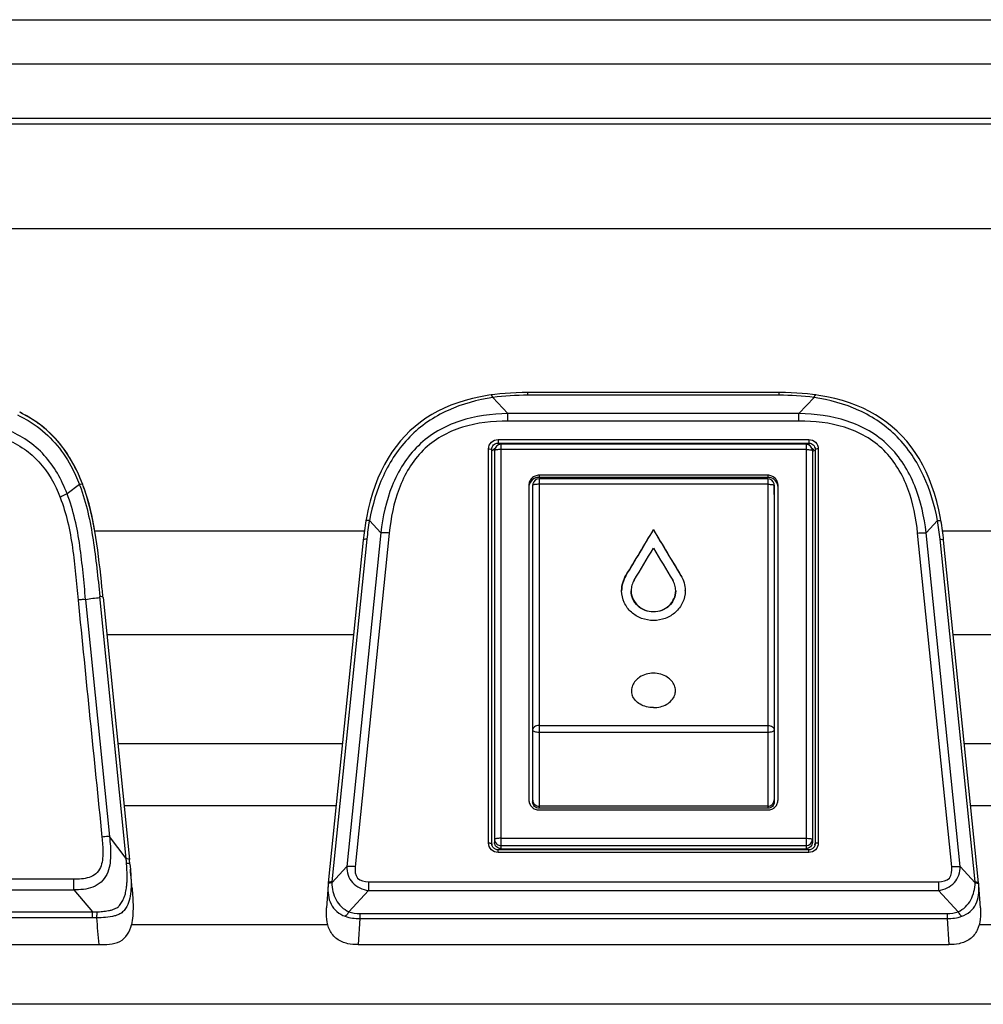
# Model space of a CAD drawing. Units: millimetres. Extents: x 0 to 420, y 0 to 297.
# Drawn here: x 93 to 108, y 250 to 266 of the extents above; entities that cross this region are included whole.
import ezdxf

# ---------------------------------------------------------------- set-up
doc = ezdxf.new("R2010")
doc.units = ezdxf.units.MM
doc.header["$LTSCALE"] = 23.1
doc.layers.get('0').update_dxf_attribs({"linetype": 'CONTINUOUS'})
doc.layers.add('ASSI', color=7, linetype='CONTINUOUS')

msp = doc.modelspace()

# ---------------------------------------------------------------- linework, layer by layer
at = {"color": 9, "linetype": 'CONTINUOUS'}
for p, q in [((48.9416, 265.8655), (157.3271, 265.8655)), ((48.9849, 264.3132), (157.2838, 264.3132)), ((48.9876, 264.2251), (157.2811, 264.2251)), ((65.576, 262.5769), (157.1324, 262.5769)), ((100.8451, 259.666), (100.6076, 259.919)), ((101.1583, 259.9553), (101.1583, 259.9982)), ((105.1108, 259.9553), (101.1583, 259.9553)), ((105.1108, 259.9553), (105.1108, 259.9982)), ((105.6615, 259.919), (105.424, 259.666)), ((100.8451, 259.5498), (100.8451, 259.666)), ((105.424, 259.666), (100.8451, 259.666)), ((105.424, 259.5498), (100.8451, 259.5498)), ((105.424, 259.5498), (105.424, 259.666)), ((100.6911, 259.2589), (100.6911, 259.2015)), ((100.6911, 259.2589), (105.578, 259.2589)), ((105.578, 259.2589), (105.578, 259.2015)), ((100.5411, 252.9075), (100.5411, 259.1109)), ((100.6911, 259.2015), (100.6925, 259.1755)), ((100.6911, 259.2015), (105.578, 259.2015)), ((100.7343, 259.1848), (100.7343, 252.8197)), ((105.5343, 259.101), (100.7343, 259.101)), ((105.5343, 259.1848), (105.5343, 252.8196)), ((105.578, 259.2015), (105.5766, 259.1753)), ((105.7279, 259.1109), (105.7279, 252.9075)), ((101.3343, 258.6958), (101.3343, 258.6633)), ((101.3343, 258.6377), (101.3343, 253.4551)), ((104.9343, 258.6958), (104.9343, 258.6633)), ((104.9343, 258.6377), (104.9343, 253.4551)), ((94.1049, 258.5503), (93.9111, 258.405)), ((104.9343, 258.5536), (101.3343, 258.5536)), ((98.8454, 257.7904), (98.6658, 257.9816)), ((107.6033, 257.9816), (107.4237, 257.7903)), ((98.5869, 257.8175), (94.3452, 257.8175)), ((98.6259, 257.6904), (98.0754, 252.2965)), ((98.8454, 257.7904), (98.3096, 252.5405)), ((98.9785, 257.7861), (98.4427, 252.5362)), ((107.8264, 252.5362), (107.2906, 257.786)), ((107.9594, 252.5405), (107.4237, 257.7903)), ((108.1936, 252.2965), (107.6432, 257.6904)), ((111.926, 257.8175), (107.6822, 257.8175)), ((102.7013, 257.1184), (102.7013, 257.1134)), ((103.5673, 257.1184), (103.5673, 257.1134)), ((94.8402, 252.6657), (94.4248, 256.7878)), ((94.2026, 256.7379), (94.5785, 253.0089)), ((98.4179, 256.1846), (94.5352, 256.1846)), ((111.7335, 256.1846), (107.8512, 256.1846)), ((101.3343, 254.7573), (104.9343, 254.7573)), ((101.3343, 254.6536), (104.9343, 254.6536)), ((98.2426, 254.4669), (94.7083, 254.4669)), ((111.5604, 254.4669), (108.0265, 254.4669)), ((98.1435, 253.4959), (94.8062, 253.4959)), ((111.4625, 253.4959), (108.1256, 253.4959)), ((94.8402, 252.6657), (94.5784, 253.0088)), ((100.5913, 252.8938), (100.5911, 252.8994)), ((100.5915, 252.8933), (100.5917, 252.89)), ((100.7343, 252.9833), (105.5343, 252.9833)), ((105.6776, 252.894), (105.6774, 252.8903)), ((100.6911, 252.7595), (100.6911, 252.8013)), ((105.5779, 252.7595), (100.6911, 252.7595)), ((100.7343, 252.8684), (105.5343, 252.8684)), ((105.5779, 252.7595), (105.5779, 252.8013)), ((98.0742, 252.2833), (98.3096, 252.5405)), ((107.9594, 252.5405), (108.1949, 252.2833)), ((98.0529, 252.2807), (98.044, 252.279)), ((98.6519, 252.299), (98.6519, 252.1633)), ((98.6519, 252.299), (107.6172, 252.299)), ((107.6172, 252.299), (107.6172, 252.1633)), ((108.2161, 252.2806), (108.225, 252.2789)), ((94.0142, 252.1728), (94.3119, 251.8236)), ((98.3433, 251.8263), (98.6519, 252.1633)), ((98.6519, 252.1633), (107.6172, 252.1633)), ((107.6172, 252.1633), (107.9257, 251.8263)), ((67.9568, 251.8238), (94.3119, 251.8236)), ((94.3119, 251.7322), (94.3119, 251.8236)), ((94.3119, 251.7322), (67.9568, 251.7324)), ((98.5152, 251.7188), (98.4869, 251.3104)), ((98.5152, 251.7986), (98.5152, 251.7188)), ((98.5152, 251.7986), (107.7539, 251.7986)), ((98.5152, 251.7188), (107.7539, 251.7188)), ((107.7539, 251.7986), (107.7539, 251.7188)), ((107.7539, 251.7188), (107.7821, 251.3103)), ((98.0118, 251.6205), (94.9221, 251.6205)), ((111.3473, 251.6205), (108.2572, 251.6205)), ((143.8176, 250.3702), (62.4516, 250.3702))]:
    msp.add_line(p, q, dxfattribs=at)
at = {"color": 7, "linetype": 'CONTINUOUS'}
for p, q in [((157.3301, 265.1663), (48.9386, 265.1663)), ((48.9849, 264.3166), (157.2838, 264.3166)), ((105.1108, 259.9982), (101.1583, 259.9982)), ((100.5911, 252.8994), (100.5911, 259.1028)), ((100.6343, 259.0848), (100.6343, 252.9183)), ((105.5343, 259.1848), (100.7343, 259.1848)), ((105.6343, 259.0848), (105.6343, 252.9183)), ((105.678, 259.1028), (105.6779, 252.8994)), ((104.9343, 258.6377), (101.3343, 258.6377)), ((104.9343, 258.6958), (101.3344, 258.6958)), ((104.9343, 258.6633), (101.3344, 258.6633)), ((94.1564, 258.5488), (94.1365, 258.5997)), ((101.1743, 258.538), (101.1743, 258.5176)), ((101.1743, 258.5176), (101.1743, 258.5052)), ((101.1743, 258.5052), (101.1743, 258.5015)), ((101.1743, 258.5015), (101.1743, 258.3908)), ((101.2346, 258.5442), (101.2343, 258.5379)), ((101.2343, 258.5379), (101.2343, 258.5176)), ((101.2343, 258.5377), (101.2343, 253.5559)), ((105.0343, 258.5379), (105.0341, 258.5442)), ((105.0343, 258.5215), (105.0343, 258.5379)), ((105.0343, 258.5377), (105.0343, 253.5559)), ((105.0343, 258.5128), (105.0343, 258.5215)), ((105.0343, 258.5055), (105.0343, 258.5128)), ((105.0343, 258.4951), (105.0343, 258.5055)), ((105.0343, 258.392), (105.0343, 258.4951)), ((105.0943, 258.5128), (105.0943, 258.5379)), ((105.0943, 258.5055), (105.0943, 258.5128)), ((105.0943, 258.4958), (105.0943, 258.5055)), ((105.0943, 258.392), (105.0943, 258.4958)), ((101.1743, 258.3908), (101.1743, 253.5884)), ((105.0943, 258.3908), (105.0943, 258.392)), ((105.0943, 253.5884), (105.0943, 258.3908)), ((103.1343, 257.8399), (103.1343, 257.8363)), ((98.5699, 257.6746), (98.0195, 252.2807)), ((108.2496, 252.2807), (107.6991, 257.6745)), ((94.4759, 256.7727), (94.4739, 256.7928)), ((94.4759, 256.7728), (94.8913, 252.6508)), ((104.9343, 253.4876), (101.3343, 253.4876)), ((104.9343, 253.4551), (101.3343, 253.4551)), ((101.3343, 253.4284), (104.9343, 253.4284)), ((100.5913, 252.8933), (100.5913, 252.8938)), ((100.5945, 252.8933), (100.5945, 252.8741)), ((105.6745, 252.8742), (105.6745, 252.8939)), ((100.5978, 252.864), (100.5943, 252.8747)), ((105.5779, 252.8013), (100.6911, 252.8013)), ((100.7343, 252.8197), (105.5343, 252.8196)), ((105.6748, 252.875), (105.6714, 252.8646)), ((94.8991, 252.5741), (94.8913, 252.6507)), ((94.8991, 252.5741), (94.9062, 252.4968)), ((94.9099, 252.4531), (94.9062, 252.4968)), ((94.9215, 252.3175), (94.9099, 252.4531)), ((94.9288, 252.2332), (94.9215, 252.3175)), ((94.932, 252.1973), (94.9288, 252.2332)), ((98.0166, 252.247), (97.9918, 251.8879)), ((108.2773, 251.8878), (108.2525, 252.2469)), ((67.8595, 251.3095), (94.4092, 251.3093)), ((98.4869, 251.3104), (107.7821, 251.3103))]:
    msp.add_line(p, q, dxfattribs=at)
for points in [[(100.581, 259.96), (100.543, 259.9544), (100.4134, 259.9319), (100.2889, 259.9047), (100.1701, 259.8731), (100.0567, 259.8372), (99.9477, 259.7969), (99.8432, 259.7523), (99.7435, 259.7036), (99.6476, 259.6504), (99.5557, 259.5927), (99.4682, 259.5309), (99.384, 259.4642), (99.3036, 259.3928), (99.2273, 259.3169), (99.1544, 259.2359), (99.0853, 259.15), (99.0204, 259.0594), (98.9593, 258.9637), (98.9023, 258.8633), (98.8496, 258.7583), (98.8009, 258.6484), (98.7564, 258.5338), (98.7163, 258.4148), (98.6802, 258.2908), (98.6483, 258.1619), (98.6206, 258.0285), (98.6117, 257.9791)], [(101.1583, 259.9982), (101.0682, 259.9974), (100.9766, 259.9947), (100.8879, 259.9904), (100.8021, 259.9844), (100.7194, 259.9768), (100.6396, 259.9678), (100.581, 259.96)], [(105.6881, 259.96), (105.6378, 259.9667), (105.5581, 259.9759), (105.4753, 259.9837), (105.3896, 259.9899), (105.3009, 259.9944), (105.2093, 259.9972), (105.1108, 259.9982)], [(107.6574, 257.9791), (107.6499, 258.0206), (107.6225, 258.1543), (107.5909, 258.2834), (107.555, 258.4077), (107.5151, 258.527), (107.4708, 258.642), (107.4224, 258.7522), (107.3699, 258.8575), (107.3131, 258.9583), (107.2522, 259.0542), (107.1874, 259.1451), (107.1185, 259.2314), (107.0459, 259.3126), (106.9698, 259.3887), (106.8896, 259.4603), (106.8058, 259.5272), (106.7186, 259.5892), (106.6271, 259.647), (106.5315, 259.7005), (106.4321, 259.7495), (106.328, 259.7943), (106.2193, 259.8348), (106.1062, 259.8709), (105.9876, 259.9028), (105.8633, 259.9304), (105.734, 259.9532), (105.6881, 259.96)], [(94.1365, 258.5998), (94.0882, 258.714), (94.0354, 258.825), (93.9807, 258.9249), (93.9225, 259.0196), (93.8605, 259.1099), (93.7954, 259.1942), (93.7271, 259.2727), (93.6562, 259.3454), (93.5853, 259.4109), (93.5182, 259.4671), (93.4535, 259.5165), (93.3827, 259.5651), (93.299, 259.6158), (93.2095, 259.6649), (93.1651, 259.6876)], [(100.5943, 252.8747), (100.5921, 252.8856), (100.5913, 252.8933)], [(105.6778, 252.8939), (105.677, 252.8858), (105.6748, 252.875)], [(100.6231, 252.8275), (100.6152, 252.8355), (100.6084, 252.8444), (100.6025, 252.8539), (100.5978, 252.864)], [(100.6911, 252.8013), (100.6843, 252.8016), (100.6731, 252.803), (100.6621, 252.8056), (100.6514, 252.8094), (100.6413, 252.8144), (100.6318, 252.8204), (100.6231, 252.8275)], [(105.6471, 252.8285), (105.6386, 252.8215), (105.6294, 252.8153), (105.6196, 252.8103), (105.6093, 252.8063), (105.5986, 252.8034), (105.5876, 252.8018), (105.5779, 252.8013)], [(105.6714, 252.8646), (105.6669, 252.8546), (105.6613, 252.8452), (105.6547, 252.8365), (105.6471, 252.8285)]]:
    msp.add_lwpolyline(points, dxfattribs=at)
for centre, radius, start, end in [((100.7344, 259.0848), 0.1, 90.00643, 179.99314), ((105.5343, 259.0847), 0.1, 0.0067, 89.99323), ((101.3343, 258.5377), 0.1, 90.0005, 165.82323), ((104.9343, 258.5377), 0.1, 14.17678, 89.99917), ((91.9677, 257.7186), 2.3408, 20.21585, 20.77432), ((92.024, 257.6692), 2.3059, 20.92623, 21.85124), ((101.3316, 258.5052), 0.1572, 167.75877, 173.76297), ((101.3348, 258.5376), 0.1005, 165.83366, 176.24091), ((104.9338, 258.5376), 0.1005, 3.75913, 14.16635), ((104.9371, 258.5052), 0.1572, 6.23669, 12.24088), ((102.8688, 257.2402), 4.3207, 170.15525, 174.23358), ((103.4003, 257.2402), 4.3207, 5.76607, 9.84441), ((13.7702, 310.9789), 103.9697, 328.799128, 329.262866), ((12.1897, 311.8174), 105.7586, 328.85181, 329.308355), ((193.8211, 311.7718), 105.5118, 210.740173, 211.197132), ((192.7547, 311.0234), 104.2145, 210.687912, 211.151222), ((14.7951, 310.4645), 102.9747, 328.751962, 329.078616), ((190.4762, 309.8624), 101.8097, 210.919163, 211.249555), ((103.0836, 256.8807), 0.4493, 179.99987, 180.69886), ((103.185, 256.8807), 0.4493, 359.30096, 359.99994), ((101.3358, 253.5884), 0.1015, 180.01102, 186.05544), ((104.9328, 253.5884), 0.1015, 353.94349, 359.98862), ((99.0177, 252.1776), 1.0035, 175.03519, 175.73997), ((99.0709, 252.173), 1.057, 174.163, 175.03284), ((107.1716, 252.1703), 1.0836, 5.69366, 5.8325), ((107.2032, 252.1734), 1.0518, 4.9655, 5.69657), ((107.251, 252.1776), 1.0039, 4.27218, 4.96437), ((98.9744, 252.1808), 0.9601, 176.04717, 176.5042), ((98.9923, 252.1796), 0.978, 175.74174, 176.04762), ((107.2764, 252.1795), 0.9783, 3.95235, 4.27052), ((107.294, 252.1807), 0.9608, 3.52376, 3.95266)]:
    msp.add_arc(centre, radius, start, end, dxfattribs=at)
at = {"color": 9, "linetype": 'CONTINUOUS'}
for centre, radius, start, end in [((91.6646, 257.6117), 2.6146, 20.63319, 21.03813), ((102.7354, 257.2755), 4.1304, 170.15633, 174.23406), ((103.5337, 257.2755), 4.1304, 5.76558, 9.84334), ((94.5745, 254.6905), 2.0809, 94.06499, 100.29437), ((100.5415, 252.6216), 0.2859, 86.252, 90.06912), ((100.7325, 252.9672), 0.0982, 180.0736, 198.18675), ((105.5809, 252.8994), 0.097, 356.77438, 359.99983), ((105.7276, 252.6216), 0.2859, 89.93055, 93.74767), ((89.1468, 252.1454), 5.7171, 4.4349, 5.22259), ((98.9483, 252.2074), 0.8775, 174.1681, 175.0346), ((107.321, 252.2074), 0.8772, 4.96491, 5.83169), ((94.3404, 231.1113), 20.6209, 89.90498, 90.07925)]:
    msp.add_arc(centre, radius, start, end, dxfattribs=at)
at = {"color": 7, "linetype": 'CONTINUOUS'}
for centre, major_axis, start_param, end_param in [((100.6945, 259.0361), (0.1, -0.0003), 8.4289345, 9.0091096), ((105.5745, 259.036), (0.1, 0.0003), 6.6988465, 7.2853885)]:
    msp.add_ellipse(centre, major_axis=major_axis, ratio=0.9867305, start_param=start_param, end_param=end_param, dxfattribs=at)
at = {"color": 9, "linetype": 'CONTINUOUS'}
for points, knots in [([(100.6076, 259.919), (100.3662, 259.8825), (99.8867, 259.7558), (99.2641, 259.3327), (98.8507, 258.7026), (98.712, 258.2243), (98.6658, 257.9816)], [0, 0, 0, 0, 0.2487076, 0.4978914, 0.7483129, 1, 1, 1, 1]), ([(100.6076, 259.919), (100.6038, 259.9298), (100.5989, 259.9435), (100.5863, 259.9608), (100.581, 259.96)], [0, 0, 0, 0, 0.6844321, 1, 1, 1, 1]), ([(105.6615, 259.919), (105.6653, 259.9297), (105.6702, 259.9435), (105.6828, 259.9608), (105.6881, 259.96)], [0, 0, 0, 0, 0.6844383, 1, 1, 1, 1]), ([(107.6033, 257.9816), (107.5571, 258.2243), (107.4183, 258.7026), (107.0049, 259.3326), (106.3824, 259.7558), (105.9029, 259.8825), (105.6615, 259.919)], [0, 0, 0, 0, 0.2516871, 0.5021086, 0.7512925, 1, 1, 1, 1]), ([(93.1314, 259.6455), (93.2222, 259.6012), (93.4379, 259.4806), (93.7334, 259.2158), (93.9613, 258.8837), (94.0661, 258.6512), (94.1049, 258.5503)], [0, 0, 0, 0, 0.2017967, 0.491852, 0.7838783, 1, 1, 1, 1]), ([(100.8451, 259.666), (100.5902, 259.6625), (100.2027, 259.6135), (99.7333, 259.4061), (99.3252, 259.0967), (98.9818, 258.5408), (98.8753, 258.0414), (98.8454, 257.7904)], [0, 0, 0, 0, 0.2512433, 0.3768825, 0.5021965, 0.7508333, 1, 1, 1, 1]), ([(100.8451, 259.5498), (100.6041, 259.5498), (100.2371, 259.5104), (99.7905, 259.3205), (99.4046, 259.0282), (99.0922, 258.4953), (99.0026, 258.0231), (98.9785, 257.7861)], [0, 0, 0, 0, 0.2516252, 0.3774608, 0.5028737, 0.7512235, 1, 1, 1, 1]), ([(107.4237, 257.7903), (107.3938, 258.0414), (107.2873, 258.5408), (106.9439, 259.0967), (106.5358, 259.406), (106.0664, 259.6135), (105.6789, 259.6624), (105.424, 259.666)], [0, 0, 0, 0, 0.2491667, 0.4978035, 0.6231175, 0.7487567, 1, 1, 1, 1]), ([(107.2906, 257.786), (107.2665, 258.0231), (107.1769, 258.4953), (106.8645, 259.0282), (106.4786, 259.3204), (106.032, 259.5104), (105.665, 259.5498), (105.424, 259.5498)], [0, 0, 0, 0, 0.2487765, 0.4971263, 0.6225392, 0.7483748, 1, 1, 1, 1]), ([(93.9111, 258.405), (93.8682, 258.5158), (93.7689, 258.7305), (93.5605, 259.0206), (93.2926, 259.2539), (93.0822, 259.3629), (92.9754, 259.4077)], [0, 0, 0, 0, 0.2525638, 0.5003919, 0.753755, 1, 1, 1, 1]), ([(92.9373, 259.27), (93.0434, 259.2255), (93.2365, 259.1252), (93.5644, 258.837), (93.7226, 258.5498), (93.8022, 258.3474)], [0, 0, 0, 0, 0.2657748, 0.4977627, 1, 1, 1, 1]), ([(100.5411, 259.1109), (100.5411, 259.1487), (100.5736, 259.2278), (100.6529, 259.2589), (100.6911, 259.2589)], [0, 0, 0, 0, 0.4973947, 1, 1, 1, 1]), ([(105.578, 259.2589), (105.6161, 259.2589), (105.6954, 259.2278), (105.728, 259.1487), (105.7279, 259.1109)], [0, 0, 0, 0, 0.5021174, 1, 1, 1, 1]), ([(100.5411, 259.1109), (100.5529, 259.1109), (100.5655, 259.1085), (100.5909, 259.1081), (100.5911, 259.1028)], [0, 0, 0, 0, 0.6899297, 1, 1, 1, 1]), ([(100.5911, 259.1028), (100.5911, 259.1281), (100.6128, 259.1808), (100.6657, 259.2015), (100.6911, 259.2015)], [0, 0, 0, 0, 0.497819, 1, 1, 1, 1]), ([(100.7343, 259.101), (100.7216, 259.101), (100.6983, 259.1004), (100.6661, 259.097), (100.6474, 259.0934), (100.6343, 259.088), (100.6343, 259.0848)], [0, 0, 0, 0, 0.3715853, 0.688168, 0.9046503, 1, 1, 1, 1]), ([(105.5343, 259.101), (105.5471, 259.101), (105.5704, 259.1004), (105.6026, 259.097), (105.6213, 259.0934), (105.6343, 259.088), (105.6343, 259.0848)], [0, 0, 0, 0, 0.3715852, 0.6881679, 0.9046502, 1, 1, 1, 1]), ([(105.578, 259.2015), (105.6034, 259.2015), (105.6563, 259.1808), (105.678, 259.128), (105.678, 259.1028)], [0, 0, 0, 0, 0.5022906, 1, 1, 1, 1]), ([(105.7279, 259.1109), (105.7162, 259.1109), (105.7036, 259.1084), (105.6782, 259.1081), (105.678, 259.1028)], [0, 0, 0, 0, 0.6899301, 1, 1, 1, 1]), ([(94.1564, 258.5488), (94.1544, 258.5539), (94.1314, 258.5547), (94.1168, 258.5525), (94.1049, 258.5503)], [0, 0, 0, 0, 0.3116925, 1, 1, 1, 1]), ([(94.1115, 258.533), (94.2146, 258.2593), (94.3369, 257.6743), (94.3949, 257.0859), (94.4248, 256.7877)], [0, 0, 0, 0, 0.4939684, 1, 1, 1, 1]), ([(101.2599, 258.5483), (101.2535, 258.5472), (101.2456, 258.5456), (101.2345, 258.5408), (101.2343, 258.5379)], [0, 0, 0, 0, 0.6877876, 1, 1, 1, 1]), ([(101.3343, 258.5536), (101.3274, 258.5536), (101.3025, 258.5532), (101.2775, 258.5515), (101.2599, 258.5483)], [0, 0, 0, 0, 0.2789574, 1, 1, 1, 1]), ([(104.9343, 258.5536), (104.9413, 258.5536), (104.9662, 258.5532), (104.9912, 258.5515), (105.0088, 258.5483)], [0, 0, 0, 0, 0.278979, 1, 1, 1, 1]), ([(105.0088, 258.5483), (105.0152, 258.5472), (105.023, 258.5455), (105.0341, 258.5409), (105.0343, 258.538)], [0, 0, 0, 0, 0.6904677, 1, 1, 1, 1]), ([(93.9111, 258.405), (93.9028, 258.4018), (93.8649, 258.3858), (93.8293, 258.3647), (93.8022, 258.3474)], [0, 0, 0, 0, 0.2165197, 1, 1, 1, 1]), ([(93.8022, 258.3474), (93.8498, 258.2232), (93.9295, 257.9606), (93.9999, 257.555), (94.0438, 257.1415), (94.0699, 256.8673), (94.0823, 256.7302)], [0, 0, 0, 0, 0.2424204, 0.4981159, 0.7491616, 1, 1, 1, 1]), ([(94.2026, 256.7379), (94.1742, 257.0201), (94.13, 257.5829), (94.0129, 258.1423), (93.9111, 258.405)], [0, 0, 0, 0, 0.5017713, 1, 1, 1, 1]), ([(98.6658, 257.9816), (98.6527, 257.9826), (98.6392, 257.9816), (98.6126, 257.9841), (98.6117, 257.9791)], [0, 0, 0, 0, 0.7237797, 1, 1, 1, 1]), ([(107.6033, 257.9816), (107.6164, 257.9826), (107.6299, 257.9816), (107.6565, 257.9841), (107.6574, 257.9791)], [0, 0, 0, 0, 0.7237825, 1, 1, 1, 1]), ([(98.6259, 257.6904), (98.6122, 257.6896), (98.5955, 257.6882), (98.5706, 257.6806), (98.5699, 257.6746)], [0, 0, 0, 0, 0.6938208, 1, 1, 1, 1]), ([(98.9785, 257.7861), (98.9662, 257.7873), (98.922, 257.7909), (98.8774, 257.7924), (98.8454, 257.7904)], [0, 0, 0, 0, 0.276186, 1, 1, 1, 1]), ([(107.2906, 257.786), (107.3028, 257.7873), (107.3471, 257.7909), (107.3916, 257.7923), (107.4237, 257.7903)], [0, 0, 0, 0, 0.2761859, 1, 1, 1, 1]), ([(107.6432, 257.6904), (107.6569, 257.6895), (107.6735, 257.6882), (107.6985, 257.6806), (107.6991, 257.6745)], [0, 0, 0, 0, 0.6938208, 1, 1, 1, 1]), ([(94.4696, 256.7794), (94.4673, 256.7806), (94.4528, 256.7856), (94.4374, 256.7869), (94.4248, 256.7878)], [0, 0, 0, 0, 0.1723602, 1, 1, 1, 1]), ([(94.2026, 256.7379), (94.1848, 256.7392), (94.1442, 256.7413), (94.1043, 256.7339), (94.0821, 256.7302)], [0, 0, 0, 0, 0.4423436, 1, 1, 1, 1]), ([(94.0823, 256.7302), (94.1455, 256.1084), (94.2701, 254.8655), (94.3965, 253.6227), (94.4578, 253.0016)], [0, 0, 0, 0, 0.5003208, 1, 1, 1, 1]), ([(101.3343, 254.7573), (101.3215, 254.7573), (101.2965, 254.7541), (101.2639, 254.7398), (101.2405, 254.7175), (101.2343, 254.6978), (101.2343, 254.6887)], [0, 0, 0, 0, 0.2910125, 0.5598539, 0.7939578, 1, 1, 1, 1]), ([(104.9343, 254.7573), (104.9472, 254.7573), (104.9721, 254.7541), (105.0048, 254.7398), (105.0281, 254.7175), (105.0343, 254.6978), (105.0343, 254.6887)], [0, 0, 0, 0, 0.2910125, 0.5598539, 0.7939578, 1, 1, 1, 1]), ([(101.2343, 254.6887), (101.2343, 254.6836), (101.2436, 254.6715), (101.2661, 254.6622), (101.2976, 254.6551), (101.3215, 254.6536), (101.3343, 254.6536)], [0, 0, 0, 0, 0.1384936, 0.3578629, 0.6562893, 1, 1, 1, 1]), ([(104.9343, 254.6536), (104.9471, 254.6536), (104.9711, 254.655), (105.0025, 254.6622), (105.0251, 254.6715), (105.0343, 254.6835), (105.0343, 254.6887)], [0, 0, 0, 0, 0.3437031, 0.6421726, 0.8616692, 1, 1, 1, 1]), ([(94.4577, 253.0016), (94.4641, 252.9617), (94.4691, 252.8809), (94.4765, 252.7599), (94.4688, 252.6388), (94.4427, 252.5194), (94.3713, 252.4152), (94.258, 252.3614), (94.1371, 252.3397), (94.0551, 252.3393), (94.0142, 252.3389)], [0, 0, 0, 0, 0.1246558, 0.2492605, 0.3738474, 0.4983279, 0.6225145, 0.7476824, 0.8737364, 1, 1, 1, 1]), ([(94.5785, 253.0088), (94.5885, 252.909), (94.6044, 252.7114), (94.574, 252.4524), (94.4511, 252.2873), (94.319, 252.2047), (94.1673, 252.1749), (94.0655, 252.1723), (94.0145, 252.1724)], [0, 0, 0, 0, 0.2491261, 0.4960057, 0.6212569, 0.7471166, 0.8734951, 1, 1, 1, 1]), ([(94.5785, 253.0088), (94.57, 253.0095), (94.5296, 253.0116), (94.4892, 253.0066), (94.4578, 253.0016)], [0, 0, 0, 0, 0.2101, 1, 1, 1, 1]), ([(100.6911, 252.7595), (100.6529, 252.7595), (100.5736, 252.7905), (100.5411, 252.8696), (100.5411, 252.9075)], [0, 0, 0, 0, 0.5021174, 1, 1, 1, 1]), ([(100.5602, 252.9069), (100.5677, 252.9064), (100.5759, 252.9048), (100.5909, 252.9026), (100.5911, 252.8994)], [0, 0, 0, 0, 0.6999627, 1, 1, 1, 1]), ([(100.7343, 252.9833), (100.7216, 252.9833), (100.6982, 252.9827), (100.6661, 252.9793), (100.6473, 252.9757), (100.6343, 252.9703), (100.6343, 252.967)], [0, 0, 0, 0, 0.3715853, 0.688168, 0.9046503, 1, 1, 1, 1]), ([(100.6392, 252.9365), (100.6456, 252.9171), (100.6717, 252.8815), (100.7138, 252.8684), (100.7343, 252.8684)], [0, 0, 0, 0, 0.4981402, 1, 1, 1, 1]), ([(105.5343, 252.9833), (105.5471, 252.9833), (105.5704, 252.9827), (105.6025, 252.9793), (105.6213, 252.9757), (105.6343, 252.9703), (105.6343, 252.967)], [0, 0, 0, 0, 0.3715852, 0.6881679, 0.9046502, 1, 1, 1, 1]), ([(105.5343, 252.8684), (105.5598, 252.8684), (105.6127, 252.8891), (105.6343, 252.9418), (105.6343, 252.967)], [0, 0, 0, 0, 0.5023622, 1, 1, 1, 1]), ([(105.7279, 252.9075), (105.7279, 252.8696), (105.6955, 252.7906), (105.6161, 252.7595), (105.5779, 252.7595)], [0, 0, 0, 0, 0.4973947, 1, 1, 1, 1]), ([(105.7089, 252.9068), (105.7014, 252.9063), (105.6931, 252.9048), (105.6781, 252.9026), (105.6779, 252.8994)], [0, 0, 0, 0, 0.6999631, 1, 1, 1, 1]), ([(94.3765, 251.8249), (94.4067, 251.8264), (94.4684, 251.8316), (94.5499, 251.841), (94.6146, 251.8542), (94.658, 251.8734), (94.7004, 251.8891), (94.7426, 251.9285), (94.778, 251.987), (94.8085, 252.0489), (94.8279, 252.1048), (94.836, 252.1534), (94.8434, 252.201), (94.8505, 252.2539), (94.8558, 252.3179), (94.8563, 252.4301), (94.8515, 252.5222), (94.8468, 252.5874)], [0, 0, 0, 0, 0.0849352, 0.1734527, 0.2308147, 0.2687006, 0.3067985, 0.3565651, 0.4266303, 0.4980783, 0.5501344, 0.591813, 0.6361537, 0.6853165, 0.741462, 0.8164311, 1, 1, 1, 1]), ([(94.8402, 252.6658), (94.8527, 252.6649), (94.868, 252.6635), (94.8908, 252.6564), (94.8913, 252.6508)], [0, 0, 0, 0, 0.6911929, 1, 1, 1, 1]), ([(94.8991, 252.5741), (94.8986, 252.5799), (94.8755, 252.5881), (94.8595, 252.5868), (94.8468, 252.5874)], [0, 0, 0, 0, 0.315602, 1, 1, 1, 1]), ([(98.4427, 252.5362), (98.4305, 252.5374), (98.3862, 252.5411), (98.3417, 252.5425), (98.3096, 252.5405)], [0, 0, 0, 0, 0.2761859, 1, 1, 1, 1]), ([(98.3096, 252.5405), (98.3101, 252.4948), (98.3222, 252.4017), (98.3945, 252.2781), (98.5115, 252.1931), (98.6049, 252.1692), (98.6519, 252.1633)], [0, 0, 0, 0, 0.2449686, 0.4931421, 0.7462655, 1, 1, 1, 1]), ([(98.4427, 252.5362), (98.4365, 252.4758), (98.4432, 252.3271), (98.5908, 252.299), (98.6519, 252.299)], [0, 0, 0, 0, 0.4986375, 1, 1, 1, 1]), ([(107.6172, 252.1633), (107.6641, 252.1691), (107.7575, 252.193), (107.8745, 252.2781), (107.9468, 252.4017), (107.959, 252.4948), (107.9594, 252.5405)], [0, 0, 0, 0, 0.2537731, 0.506891, 0.7550459, 1, 1, 1, 1]), ([(107.6172, 252.299), (107.6783, 252.299), (107.8259, 252.3271), (107.8325, 252.4758), (107.8264, 252.5362)], [0, 0, 0, 0, 0.5013774, 1, 1, 1, 1]), ([(107.8264, 252.5362), (107.8386, 252.5374), (107.8828, 252.541), (107.9274, 252.5425), (107.9594, 252.5405)], [0, 0, 0, 0, 0.2761859, 1, 1, 1, 1]), ([(94.0142, 252.3386), (92.9439, 252.3402), (90.2646, 252.3414), (85.9713, 252.341), (82.7483, 252.3368), (81.1343, 252.3355)], [0, 0, 0, 0, 0.2492993, 0.6240718, 1, 1, 1, 1]), ([(94.0145, 252.1724), (94.0145, 252.1855), (94.0147, 252.2409), (94.0147, 252.2964), (94.0142, 252.3387)], [0, 0, 0, 0, 0.2358318, 1, 1, 1, 1]), ([(98.044, 252.279), (98.0403, 252.2781), (98.0313, 252.2758), (98.0184, 252.2708), (98.018, 252.2645)], [0, 0, 0, 0, 0.3770118, 1, 1, 1, 1]), ([(98.0453, 252.2932), (98.0417, 252.2925), (98.0331, 252.2905), (98.0201, 252.2867), (98.0195, 252.2807)], [0, 0, 0, 0, 0.3818427, 1, 1, 1, 1]), ([(98.0742, 252.2833), (98.0764, 252.1912), (98.1092, 252.0489), (98.2211, 251.8972), (98.3014, 251.8457), (98.3433, 251.8263)], [0, 0, 0, 0, 0.4969061, 0.7511383, 1, 1, 1, 1]), ([(107.9257, 251.8263), (107.9676, 251.8456), (108.0479, 251.8971), (108.1598, 252.0489), (108.1927, 252.1911), (108.1949, 252.2833)], [0, 0, 0, 0, 0.2488618, 0.5030737, 1, 1, 1, 1]), ([(108.2237, 252.2932), (108.2274, 252.2925), (108.236, 252.2905), (108.2489, 252.2866), (108.2496, 252.2807)], [0, 0, 0, 0, 0.3818428, 1, 1, 1, 1]), ([(108.225, 252.2789), (108.2287, 252.2781), (108.2377, 252.2757), (108.2507, 252.2707), (108.2511, 252.2644)], [0, 0, 0, 0, 0.3770116, 1, 1, 1, 1]), ([(81.1343, 252.1696), (82.2131, 252.1704), (84.9008, 252.1733), (89.1941, 252.1744), (92.4086, 252.1743), (94.0142, 252.1723)], [0, 0, 0, 0, 0.2512626, 0.6260236, 1, 1, 1, 1]), ([(94.3119, 251.8237), (94.317, 251.8237), (94.3385, 251.8238), (94.3601, 251.8241), (94.3765, 251.8249)], [0, 0, 0, 0, 0.2379739, 1, 1, 1, 1]), ([(94.3765, 251.8249), (94.3764, 251.8142), (94.3759, 251.7833), (94.3758, 251.7524), (94.3746, 251.7323)], [0, 0, 0, 0, 0.3472174, 1, 1, 1, 1]), ([(98.3433, 251.8263), (98.3338, 251.8099), (98.3171, 251.7845), (98.2953, 251.7606), (98.2843, 251.7559)], [0, 0, 0, 0, 0.6144054, 1, 1, 1, 1]), ([(107.9257, 251.8263), (107.9352, 251.8099), (107.9519, 251.7845), (107.9738, 251.7606), (107.9847, 251.7559)], [0, 0, 0, 0, 0.6144181, 1, 1, 1, 1])]:
    msp.add_open_spline(points, degree=3, knots=knots, dxfattribs=at)
for points in [[(101.1583, 259.9553), (100.9743, 259.9553), (100.7897, 259.9447), (100.6076, 259.919)], [(105.6615, 259.919), (105.4794, 259.9446), (105.2948, 259.9553), (105.1108, 259.9553)], [(94.4759, 256.7728), (94.4756, 256.7759), (94.4723, 256.7781), (94.4696, 256.7794)], [(98.0754, 252.2965), (98.0653, 252.2959), (98.0553, 252.295), (98.0453, 252.2932)], [(98.0742, 252.2833), (98.0671, 252.2827), (98.06, 252.2818), (98.0529, 252.2807)], [(108.1936, 252.2965), (108.2037, 252.2959), (108.2138, 252.2949), (108.2237, 252.2932)], [(108.1949, 252.2833), (108.202, 252.2826), (108.2091, 252.2818), (108.2161, 252.2806)], [(98.3433, 251.8263), (98.3972, 251.8046), (98.4572, 251.7986), (98.5152, 251.7986)], [(107.7539, 251.7986), (107.8119, 251.7986), (107.8719, 251.8046), (107.9257, 251.8263)], [(94.3746, 251.7322), (94.3851, 251.5912), (94.3902, 251.4495), (94.4091, 251.3093)], [(98.2843, 251.7559), (98.3574, 251.7287), (98.4372, 251.7189), (98.5152, 251.7188)], [(107.7539, 251.7188), (107.8318, 251.7189), (107.9117, 251.7287), (107.9847, 251.7559)]]:
    msp.add_open_spline(points, degree=3, dxfattribs=at)
at = {"color": 7, "linetype": 'CONTINUOUS'}
for points, knots in [([(94.1365, 258.5997), (94.0874, 258.7223), (93.9791, 258.9498), (93.7972, 259.2027), (93.6319, 259.3722), (93.4946, 259.4895), (93.3392, 259.5962), (93.2251, 259.6572), (93.1656, 259.6873)], [0, 0, 0, 0, 0.265385, 0.5038074, 0.621933, 0.7405112, 0.8659351, 1, 1, 1, 1]), ([(101.3344, 258.6958), (101.3136, 258.6958), (101.2716, 258.6876), (101.2184, 258.6526), (101.1827, 258.6001), (101.1744, 258.5585), (101.1743, 258.538)], [0, 0, 0, 0, 0.2515605, 0.5021824, 0.751527, 1, 1, 1, 1]), ([(101.3344, 258.6633), (101.2989, 258.6633), (101.2259, 258.6387), (101.1854, 258.573), (101.1779, 258.5385)], [0, 0, 0, 0, 0.5020035, 1, 1, 1, 1]), ([(105.0943, 258.5379), (105.0943, 258.5585), (105.0859, 258.6001), (105.0502, 258.6526), (104.9971, 258.6876), (104.9551, 258.6958), (104.9343, 258.6958)], [0, 0, 0, 0, 0.248473, 0.4978176, 0.7484395, 1, 1, 1, 1]), ([(105.0908, 258.5385), (105.0833, 258.5729), (105.0428, 258.6387), (104.9698, 258.6633), (104.9343, 258.6633)], [0, 0, 0, 0, 0.4979965, 1, 1, 1, 1]), ([(94.346, 257.8141), (94.3362, 257.8704), (94.2912, 258.1116), (94.2294, 258.3506), (94.1643, 258.5275)], [0, 0, 0, 0, 0.2324694, 1, 1, 1, 1]), ([(94.4739, 256.7928), (94.4662, 256.8693), (94.4311, 257.2106), (94.3915, 257.5519), (94.346, 257.8141)], [0, 0, 0, 0, 0.224203, 1, 1, 1, 1]), ([(102.6343, 256.8807), (102.6343, 256.9222), (102.646, 257.0057), (102.6798, 257.0828), (102.7013, 257.1184)], [0, 0, 0, 0, 0.4998369, 1, 1, 1, 1]), ([(102.7013, 257.1134), (102.6803, 257.0785), (102.647, 257.0031), (102.6349, 256.9214), (102.6344, 256.8807)], [0, 0, 0, 0, 0.5001081, 1, 1, 1, 1]), ([(103.5673, 257.1184), (103.5889, 257.0828), (103.6227, 257.0057), (103.6343, 256.9222), (103.6343, 256.8807)], [0, 0, 0, 0, 0.5001631, 1, 1, 1, 1]), ([(102.8312, 257.047), (102.8162, 257.0221), (102.7925, 256.9683), (102.7843, 256.9099), (102.7843, 256.8809)], [0, 0, 0, 0, 0.4998067, 1, 1, 1, 1]), ([(103.4843, 256.8808), (103.4843, 256.9099), (103.4762, 256.9683), (103.4525, 257.0221), (103.4374, 257.047)], [0, 0, 0, 0, 0.5001933, 1, 1, 1, 1]), ([(103.6343, 256.8752), (103.6335, 256.813), (103.605, 256.687), (103.4899, 256.5324), (103.3243, 256.433), (103.1343, 256.3991), (102.9444, 256.433), (102.7788, 256.5324), (102.6637, 256.687), (102.6351, 256.813), (102.6344, 256.8752)], [0, 0, 0, 0, 0.123997, 0.2488743, 0.3743845, 0.5, 0.6256155, 0.7511257, 0.876003, 1, 1, 1, 1]), ([(102.7843, 256.8809), (102.7843, 256.837), (102.8034, 256.748), (102.8835, 256.6383), (102.9998, 256.5671), (103.1343, 256.5427), (103.2688, 256.5671), (103.3852, 256.6383), (103.4653, 256.748), (103.4843, 256.837), (103.4843, 256.8808)], [0, 0, 0, 0, 0.1238674, 0.2483139, 0.3738239, 0.4999993, 0.626176, 0.7516861, 0.8761326, 1, 1, 1, 1]), ([(103.4843, 256.8754), (103.4843, 256.8314), (103.4653, 256.7423), (103.3852, 256.6323), (103.2689, 256.561), (103.1343, 256.5366), (102.9998, 256.561), (102.8834, 256.6323), (102.8034, 256.7423), (102.7843, 256.8314), (102.7843, 256.8754)], [0, 0, 0, 0, 0.1239824, 0.2484724, 0.3739332, 0.5000007, 0.6260669, 0.7515275, 0.8760176, 1, 1, 1, 1]), ([(101.1743, 253.5884), (101.1743, 253.5679), (101.1824, 253.5264), (101.2173, 253.4732), (101.2706, 253.437), (101.3132, 253.4284), (101.3343, 253.4284)], [0, 0, 0, 0, 0.2457444, 0.4941204, 0.7459238, 1, 1, 1, 1]), ([(101.3343, 253.4551), (101.3086, 253.4551), (101.2552, 253.477), (101.2343, 253.5304), (101.2343, 253.5559)], [0, 0, 0, 0, 0.5018405, 1, 1, 1, 1]), ([(101.2349, 253.5777), (101.2374, 253.554), (101.2606, 253.5065), (101.3103, 253.4876), (101.3343, 253.4876)], [0, 0, 0, 0, 0.4982633, 1, 1, 1, 1]), ([(104.9343, 253.4284), (104.9555, 253.4284), (104.9981, 253.437), (105.0513, 253.4732), (105.0862, 253.5264), (105.0943, 253.5679), (105.0943, 253.5884)], [0, 0, 0, 0, 0.2540763, 0.5058805, 0.754256, 1, 1, 1, 1]), ([(104.9343, 253.4876), (104.9584, 253.4876), (105.008, 253.5065), (105.0312, 253.554), (105.0338, 253.5777)], [0, 0, 0, 0, 0.5017381, 1, 1, 1, 1]), ([(105.0343, 253.5559), (105.0343, 253.5304), (105.0134, 253.477), (104.96, 253.4551), (104.9343, 253.4551)], [0, 0, 0, 0, 0.4981582, 1, 1, 1, 1]), ([(100.7343, 252.8197), (100.7089, 252.8197), (100.656, 252.8404), (100.6343, 252.8931), (100.6343, 252.9183)], [0, 0, 0, 0, 0.502361, 1, 1, 1, 1]), ([(105.6343, 252.9183), (105.6343, 252.8931), (105.6127, 252.8404), (105.5598, 252.8196), (105.5343, 252.8196)], [0, 0, 0, 0, 0.4976389, 1, 1, 1, 1]), ([(94.9062, 252.4968), (94.914, 252.4031), (94.922, 252.2617), (94.9073, 252.0739), (94.8782, 251.958), (94.831, 251.8757), (94.7857, 251.8204), (94.7251, 251.7815), (94.635, 251.7513), (94.517, 251.7342), (94.4221, 251.732), (94.3746, 251.7322)], [0, 0, 0, 0, 0.2489707, 0.373775, 0.4984735, 0.5610678, 0.6237208, 0.6860743, 0.7487534, 0.8742185, 1, 1, 1, 1]), ([(94.9321, 252.1973), (94.9408, 252.1006), (94.9511, 251.9555), (94.9453, 251.7626), (94.9333, 251.667), (94.9221, 251.6205)], [0, 0, 0, 0, 0.5028622, 0.7521364, 1, 1, 1, 1]), ([(98.0161, 252.2393), (98.0101, 252.1409), (98.0225, 251.9829), (98.1473, 251.8209), (98.2377, 251.7733), (98.2843, 251.7559)], [0, 0, 0, 0, 0.4974112, 0.7488463, 1, 1, 1, 1]), ([(107.9847, 251.7559), (108.0314, 251.7733), (108.1218, 251.8209), (108.2467, 251.9832), (108.259, 252.1413), (108.2529, 252.2398)], [0, 0, 0, 0, 0.2511525, 0.5025745, 1, 1, 1, 1]), ([(98.3251, 251.3244), (98.2647, 251.3376), (98.1466, 251.3835), (98.0296, 251.532), (97.9879, 251.7091), (97.9877, 251.8284), (97.9918, 251.8879)], [0, 0, 0, 0, 0.2568869, 0.5060577, 0.7522447, 1, 1, 1, 1]), ([(108.2773, 251.8878), (108.2814, 251.8284), (108.2812, 251.709), (108.2395, 251.532), (108.1224, 251.3835), (108.0044, 251.3376), (107.944, 251.3244)], [0, 0, 0, 0, 0.2477508, 0.4939349, 0.7430838, 1, 1, 1, 1]), ([(94.4092, 251.3094), (94.4657, 251.3094), (94.5773, 251.3126), (94.7474, 251.3437), (94.8684, 251.4667), (94.9096, 251.5684), (94.9221, 251.6205)], [0, 0, 0, 0, 0.2564647, 0.5102409, 0.7570134, 1, 1, 1, 1])]:
    msp.add_open_spline(points, degree=3, knots=knots, dxfattribs=at)
for points in [[(94.3452, 257.8175), (94.3088, 258.0465), (94.2606, 258.2761), (94.1778, 258.4927)], [(98.4869, 251.3104), (98.4328, 251.3104), (98.3783, 251.3142), (98.3251, 251.3244)], [(107.944, 251.3244), (107.8908, 251.3142), (107.8363, 251.3103), (107.7821, 251.3103)]]:
    msp.add_open_spline(points, degree=3, dxfattribs=at)
at = {"layer": 'ASSI', "color": 7, "linetype": 'CONTINUOUS'}
for centre, start, end in [((103.1343, 255.1825), 89.99593, 123.05047), ((103.1344, 255.1825), 56.94703, 90.00392)]:
    msp.add_arc(centre, 0.3999, start, end, dxfattribs=at)
for points, knots in [([(102.9162, 255.5177), (102.8682, 255.4864), (102.8066, 255.4196), (102.7829, 255.31), (102.7918, 255.2564), (102.8007, 255.2318)], [0, 0, 0, 0, 0.5203439, 0.7617533, 1, 1, 1, 1]), ([(103.468, 255.2318), (103.4769, 255.2564), (103.4858, 255.3099), (103.4621, 255.4196), (103.4004, 255.4864), (103.3525, 255.5176)], [0, 0, 0, 0, 0.2382486, 0.4796584, 1, 1, 1, 1]), ([(103.1343, 255.0387), (103.0974, 255.0387), (103.0248, 255.0476), (102.9257, 255.0868), (102.8465, 255.1484), (102.8115, 255.2033), (102.8007, 255.2318)], [0, 0, 0, 0, 0.2717527, 0.5328331, 0.7759004, 1, 1, 1, 1]), ([(103.1343, 255.0387), (103.1712, 255.0387), (103.2439, 255.0476), (103.3429, 255.0868), (103.4221, 255.1484), (103.4572, 255.2033), (103.468, 255.2318)], [0, 0, 0, 0, 0.2717526, 0.532833, 0.7759003, 1, 1, 1, 1])]:
    msp.add_open_spline(points, degree=3, knots=knots, dxfattribs=at)

doc.saveas('drawing.dxf')
